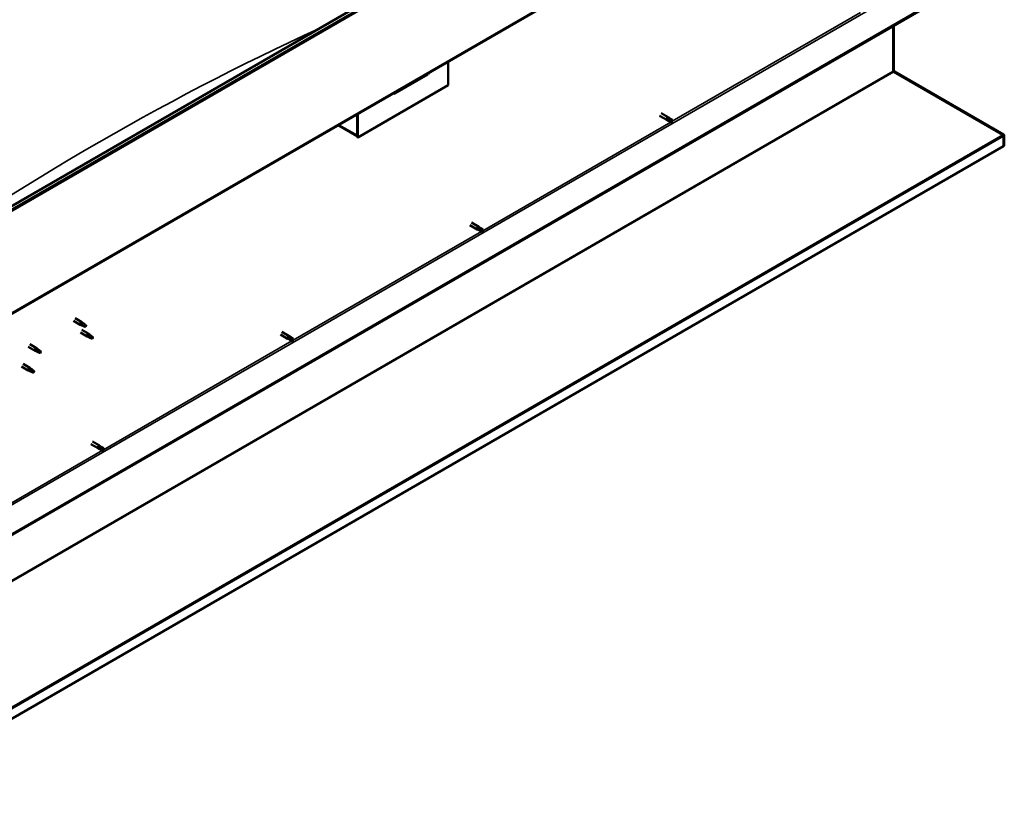
# Model space of a CAD drawing. Units: millimetres. Extents: x -6197 to 24445, y 3057 to 8837.
# Drawn here: x 22906 to 24445, y 3057 to 4291 of the extents above; entities that cross this region are included whole.
import ezdxf

# ---------------------------------------------------------------- set-up
doc = ezdxf.new("R2010")
doc.units = ezdxf.units.MM
doc.header["$LTSCALE"] = 25
doc.layers.add('Visible (ISO)', color=7, linetype='Continuous', lineweight=50)
doc.layers.add('Visible Narrow (ISO)', color=7, linetype='Continuous', lineweight=35)

msp = doc.modelspace()

# ---------------------------------------------------------------- linework, layer by layer
at = {"layer": 'Visible (ISO)'}
for p, q in [((22748.5, 3916.1), (24374.8, 4855.1)), ((24379.4, 4850.5), (22753.1, 3911.5)), ((22748.1, 3747.7), (24374.4, 4686.7)), ((24315.1, 4307.4), (22693.7, 3371.3)), ((22693.7, 3370.1), (24315.1, 4306.2)), ((24271.6, 4281.1), (24271.6, 4210.5)), ((24271.6, 4210.5), (24271.6, 4281.1)), ((24272.6, 4211.1), (24272.6, 4281.7)), ((23576.1, 4225.8), (23576.1, 4188.6)), ((23492.7, 4175.6), (23544.3, 4205.4)), ((24272.7, 4210.6), (24271.9, 4209.7)), ((24272.5, 4209.4), (24442.7, 4111.3)), ((24273.2, 4209.3), (24273.1, 4209.1)), ((24273.6, 4209.9), (24273.2, 4209.3)), ((24443.8, 4111.6), (24273.6, 4209.9)), ((23576.1, 4188.6), (23434.7, 4107)), ((23433.7, 4143.6), (23433.7, 4110.4)), ((23433.7, 4143.6), (23433.7, 4107.6)), ((23434.7, 4107), (23434.7, 4144.2)), ((23906.2, 4141), (23917.5, 4134.5)), ((23908.6, 4145.2), (23919.9, 4138.7)), ((23433.7, 4109.3), (23404, 4126.4)), ((23920.3, 4133.3), (23917.6, 4134.5)), ((23918.2, 4136.9), (23920.2, 4135.7)), ((23922.3, 4136.9), (23920, 4138.6)), ((23920.2, 4135.7), (23924.3, 4133.4)), ((23920.2, 4133.3), (23924.3, 4131)), ((23922.3, 4136.9), (23926.3, 4134.5)), ((23924.3, 4133.4), (23926.2, 4132.3)), ((23926.3, 4132.2), (23926.2, 4132.3)), ((24443.3, 4110.8), (24443.4, 4110.9)), ((24443.4, 4110.9), (24443.8, 4111.6)), ((24443.9, 4109.7), (24444.9, 4110.7)), ((24444, 4093.6), (24444, 4109.1)), ((24445, 4094.2), (24445, 4109.7)), ((24444, 4093.6), (22648.8, 3057.2)), ((23433.7, 4107.6), (23434.7, 4107)), ((24444, 4093.6), (24445, 4094.2)), ((24444, 4093.6), (24444, 4093.6)), ((23612.3, 3974.1), (23623.6, 3967.6)), ((23609.9, 3970), (23621.2, 3963.4)), ((23624, 3962.3), (23621.3, 3963.4)), ((23621.9, 3965.8), (23623.9, 3964.7)), ((23626, 3965.8), (23623.7, 3967.5)), ((23623.9, 3964.7), (23628, 3962.3)), ((23623.9, 3962.3), (23628, 3959.9)), ((23626, 3965.8), (23630.1, 3963.5)), ((23628, 3962.3), (23629.9, 3961.2)), ((23630.1, 3961.1), (23629.9, 3961.2)), ((22990.4, 3820.5), (23000.9, 3814.4)), ((22992.8, 3824.6), (23003.3, 3818.6)), ((23005, 3817.3), (23003.3, 3818.5)), ((23003.4, 3813.4), (23000.9, 3814.4)), ((23001, 3802.1), (23011.6, 3796)), ((23001.1, 3815.2), (23003.1, 3814.2)), ((23003.1, 3814.2), (23007.2, 3811.9)), ((23003.4, 3806.3), (23014, 3800.1)), ((23007.2, 3811.9), (23009.5, 3812.2)), ((23008.8, 3814.3), (23010.1, 3813.6)), ((23010.1, 3813.6), (23009.5, 3812.2)), ((23316.1, 3803.1), (23327.4, 3796.5)), ((23014.1, 3794.9), (23011.7, 3795.9)), ((23011.8, 3796.7), (23013.9, 3795.8)), ((23013.9, 3795.8), (23017.9, 3793.4)), ((23015.7, 3798.9), (23014.1, 3800.1)), ((23017.9, 3793.4), (23020.2, 3793.8)), ((23019.5, 3795.9), (23020.8, 3795.1)), ((23020.8, 3795.1), (23020.2, 3793.8)), ((23313.7, 3798.9), (23325, 3792.4)), ((23327.7, 3791.2), (23325.1, 3792.3)), ((23325.7, 3794.8), (23327.7, 3793.6)), ((23329.8, 3794.8), (23327.5, 3796.5)), ((23327.7, 3793.6), (23331.7, 3791.3)), ((23327.7, 3791.2), (23331.7, 3788.9)), ((23329.7, 3794.8), (23333.8, 3792.4)), ((23331.7, 3791.3), (23333.6, 3790.2)), ((23333.8, 3790.1), (23333.6, 3790.2)), ((22919.7, 3779.7), (22930.3, 3773.5)), ((22922.1, 3783.8), (22932.7, 3777.7)), ((22932.8, 3772.5), (22930.4, 3773.5)), ((22930.5, 3774.3), (22932.6, 3773.3)), ((22932.6, 3773.3), (22936.6, 3771)), ((22934.4, 3776.4), (22932.8, 3777.6)), ((22936.6, 3771), (22938.9, 3771.3)), ((22938.2, 3773.4), (22939.5, 3772.6)), ((22939.5, 3772.6), (22938.9, 3771.3)), ((22909.1, 3749), (22919.7, 3742.9)), ((22911.5, 3753.2), (22922.1, 3747.1)), ((22922.2, 3741.8), (22919.8, 3742.9)), ((22919.9, 3743.7), (22922, 3742.7)), ((22922, 3742.7), (22926, 3740.4)), ((22923.8, 3745.8), (22922.2, 3747)), ((22926, 3740.4), (22928.3, 3740.7)), ((22927.6, 3742.8), (22928.9, 3742)), ((22928.9, 3742), (22928.3, 3740.7)), ((23019.8, 3632), (23031.1, 3625.5)), ((23017.4, 3627.9), (23028.7, 3621.3)), ((23031.4, 3620.2), (23028.8, 3621.3)), ((23029.4, 3623.7), (23031.4, 3622.5)), ((23033.5, 3623.7), (23031.2, 3625.4)), ((23031.4, 3622.5), (23035.5, 3620.2)), ((23031.4, 3620.2), (23035.5, 3617.8)), ((23033.4, 3623.7), (23037.5, 3621.4)), ((23035.5, 3620.2), (23037.3, 3619.1)), ((23037.5, 3619), (23037.3, 3619.1))]:
    msp.add_line(p, q, dxfattribs=at)
for centre, major_axis, ratio, start_param, end_param in [((23539.4, 4211.1), (5.14, -5.58), 0.368973, 6.200611, 6.91206), ((24273, 4209.7), (-1, 1.73), 0.57735, 0.785398, 1.178097), ((24274, 4211.9), (-1, -1.73), 0.57735, 5.497787, 5.890486), ((23487.7, 4181.3), (5.14, -5.58), 0.368973, 5.489162, 6.200611), ((23918.7, 4136.6), (1.2, 2.08), 0.57735, 6.213805, 9.494158), ((23921.3, 4135.1), (-1.03, -1.78), 0.57735, 5.631421, 6.283185), ((23921.3, 4135.1), (1.03, 1.78), 0.57735, 0, 1.570796), ((23925.3, 4132.8), (-1.03, -1.78), 0.57735, 6.21806, 7.853982), ((23925.3, 4132.8), (1.03, 1.78), 0.57735, 6.21806, 7.853982), ((24441.5, 4110.6), (-1.75, 3.03), 0.57735, 4.252614, 4.31969), ((24442.6, 4108.3), (1, 1.73), 0.57735, 5.497787, 5.890486), ((24442.6, 4108.3), (-1.75, -3.03), 0.57735, 2.356194, 2.748894), ((23622.4, 3965.5), (1.2, 2.08), 0.57735, 6.213805, 9.494158), ((23625, 3964.1), (-1.03, -1.78), 0.57735, 5.631421, 6.283185), ((23625, 3964.1), (1.03, 1.78), 0.57735, 0, 1.570796), ((23629, 3961.7), (-1.03, -1.78), 0.57735, 6.21806, 7.853982), ((23629, 3961.7), (1.03, 1.78), 0.57735, 6.21806, 7.853982), ((23002.1, 3816.5), (1.2, 2.08), 0.57735, 6.213805, 9.494158), ((23004.6, 3815.1), (1.02, 1.78), 0.57735, 0.133634, 2.356194), ((23008.6, 3812.7), (-1.02, -1.78), 0.57735, 3.861865, 5.497787), ((23008.6, 3812.7), (1.02, 1.78), 0.57735, 3.861865, 5.497787), ((23012.8, 3798.1), (1.2, 2.08), 0.57735, 6.213805, 9.494158), ((23015.3, 3796.6), (1.02, 1.78), 0.57735, 0.133634, 2.356194), ((23019.4, 3794.3), (-1.02, -1.78), 0.57735, 3.861865, 5.497787), ((23019.4, 3794.3), (1.02, 1.78), 0.57735, 3.861865, 5.497787), ((23326.2, 3794.5), (1.2, 2.08), 0.57735, 6.213805, 9.494158), ((23328.7, 3793), (-1.03, -1.78), 0.57735, 5.631421, 6.283185), ((23328.7, 3793), (1.03, 1.78), 0.57735, 0, 1.570796), ((23332.8, 3790.7), (1.03, 1.78), 0.57735, 6.21806, 7.853982), ((23332.8, 3790.7), (-1.03, -1.78), 0.57735, 6.21806, 7.853982), ((22931.5, 3775.6), (1.2, 2.08), 0.57735, 6.213805, 9.494158), ((22934, 3774.2), (1.02, 1.78), 0.57735, 0.133634, 2.356194), ((22938.1, 3771.8), (-1.02, -1.78), 0.57735, 3.861865, 5.497787), ((22938.1, 3771.8), (1.02, 1.78), 0.57735, 3.861865, 5.497787), ((22920.9, 3745), (1.2, 2.08), 0.57735, 6.213805, 9.494158), ((22923.4, 3743.5), (1.02, 1.78), 0.57735, 0.133634, 2.356194), ((22927.5, 3741.2), (-1.02, -1.78), 0.57735, 3.861865, 5.497787), ((22927.5, 3741.2), (1.02, 1.78), 0.57735, 3.861865, 5.497787), ((23029.9, 3623.4), (1.2, 2.08), 0.57735, 6.213805, 9.494158), ((23032.4, 3621.9), (-1.03, -1.78), 0.57735, 5.631421, 6.283185), ((23032.4, 3621.9), (1.03, 1.78), 0.57735, 0, 1.570796), ((23036.5, 3619.6), (-1.03, -1.78), 0.57735, 6.21806, 7.853982), ((23036.5, 3619.6), (1.03, 1.78), 0.57735, 6.21806, 7.853982)]:
    msp.add_ellipse(centre, major_axis=major_axis, ratio=ratio, start_param=start_param, end_param=end_param, dxfattribs=at)
for points, knots in [([(24272.5, 4209.4), (24272.4, 4209.5), (24272.2, 4209.5), (24271.9, 4209.7), (24271.8, 4209.7), (24271.7, 4209.8)], [0, 0, 0, 0, 0.0539846, 0.0539846, 0.1079692, 0.1079692, 0.1079692, 0.1079692]), ([(24272.7, 4210.6), (24272.9, 4210.4), (24273, 4210.3), (24273.3, 4210.1), (24273.4, 4210), (24273.6, 4209.9)], [0, 0, 0, 0, 0.0539846, 0.0539846, 0.1079692, 0.1079692, 0.1079692, 0.1079692]), ([(23919.8, 4134.1), (23919.6, 4134.2), (23919.4, 4134.4), (23919, 4134.8), (23918.7, 4135.1), (23918.3, 4135.6), (23918.2, 4136), (23918.1, 4136.4), (23918.1, 4136.5), (23918.1, 4136.7), (23918.2, 4136.8), (23918.2, 4136.9)], [0.9725494, 0.9725494, 0.9725494, 0.9725494, 1.0547969, 1.0547969, 1.1648244, 1.1648244, 1.2623094, 1.2623094, 1.290226, 1.290226, 1.3181426, 1.3181426, 1.3181426, 1.3181426]), ([(23924.2, 4131), (23924, 4131.2), (23923.7, 4131.3), (23922.9, 4131.8), (23922.3, 4132.2), (23921.2, 4132.9), (23920.6, 4133.3), (23920, 4133.9), (23919.9, 4134), (23919.8, 4134.1)], [1.0298299, 1.0298299, 1.0298299, 1.0298299, 1.1268672, 1.1268672, 1.3401618, 1.3401618, 1.5534565, 1.5534565, 1.5990374, 1.5990374, 1.5990374, 1.5990374]), ([(24443.8, 4110.3), (24443.6, 4110.5), (24443.5, 4110.6), (24443.1, 4111), (24442.9, 4111.1), (24442.7, 4111.3)], [0, 0, 0, 0, 0.078103, 0.078103, 0.156206, 0.156206, 0.156206, 0.156206]), ([(24443.8, 4111.6), (24444, 4111.5), (24444.2, 4111.4), (24444.5, 4111.1), (24444.7, 4110.9), (24444.9, 4110.7)], [0, 0, 0, 0, 0.078103, 0.078103, 0.156206, 0.156206, 0.156206, 0.156206]), ([(23623.5, 3963), (23623.3, 3963.2), (23623.1, 3963.3), (23622.7, 3963.8), (23622.4, 3964), (23622.1, 3964.6), (23621.9, 3964.9), (23621.8, 3965.3), (23621.8, 3965.4), (23621.9, 3965.6), (23621.9, 3965.7), (23621.9, 3965.8)], [0.9725494, 0.9725494, 0.9725494, 0.9725494, 1.0547969, 1.0547969, 1.1648244, 1.1648244, 1.2623094, 1.2623094, 1.290226, 1.290226, 1.3181426, 1.3181426, 1.3181426, 1.3181426]), ([(23627.9, 3960), (23627.7, 3960.1), (23627.5, 3960.3), (23626.6, 3960.8), (23626.1, 3961.1), (23624.9, 3961.9), (23624.4, 3962.3), (23623.7, 3962.8), (23623.6, 3962.9), (23623.5, 3963)], [1.0298299, 1.0298299, 1.0298299, 1.0298299, 1.1268672, 1.1268672, 1.3401618, 1.3401618, 1.5534565, 1.5534565, 1.5990374, 1.5990374, 1.5990374, 1.5990374]), ([(23005.5, 3816.9), (23005.3, 3817), (23005.2, 3817.1), (23005.1, 3817.2), (23005, 3817.3), (23005, 3817.3)], [0.9722954, 0.9722954, 0.9722954, 0.9722954, 1.054543, 1.054543, 1.0862896, 1.0862896, 1.0862896, 1.0862896]), ([(23008.7, 3814.4), (23008.5, 3814.6), (23008.3, 3814.7), (23007.6, 3815.2), (23007.2, 3815.6), (23006.4, 3816.2), (23006, 3816.5), (23005.6, 3816.8), (23005.5, 3816.9), (23005.5, 3816.9)], [1.0296095, 1.0296095, 1.0296095, 1.0296095, 1.1266468, 1.1266468, 1.3399415, 1.3399415, 1.5532361, 1.5532361, 1.5988171, 1.5988171, 1.5988171, 1.5988171]), ([(23003.7, 3813.2), (23003.5, 3813.3), (23003.2, 3813.4), (23002.7, 3813.7), (23002.3, 3813.9), (23001.8, 3814.2), (23001.4, 3814.5), (23001.2, 3814.8), (23001.2, 3814.9), (23001.1, 3815), (23001.1, 3815.1), (23001.1, 3815.2)], [0.9725494, 0.9725494, 0.9725494, 0.9725494, 1.0547969, 1.0547969, 1.1648244, 1.1648244, 1.2623094, 1.2623094, 1.290226, 1.290226, 1.3181426, 1.3181426, 1.3181426, 1.3181426]), ([(23008.5, 3811), (23008.3, 3811.1), (23008, 3811.3), (23007.2, 3811.7), (23006.6, 3811.9), (23005.3, 3812.5), (23004.7, 3812.7), (23004, 3813.1), (23003.8, 3813.2), (23003.7, 3813.2)], [1.0298299, 1.0298299, 1.0298299, 1.0298299, 1.1268672, 1.1268672, 1.3401618, 1.3401618, 1.5534565, 1.5534565, 1.5990374, 1.5990374, 1.5990374, 1.5990374]), ([(23014.4, 3794.8), (23014.2, 3794.9), (23014, 3795), (23013.4, 3795.2), (23013.1, 3795.4), (23012.5, 3795.8), (23012.2, 3796), (23012, 3796.3), (23011.9, 3796.4), (23011.8, 3796.6), (23011.8, 3796.7), (23011.8, 3796.7)], [0.9725494, 0.9725494, 0.9725494, 0.9725494, 1.0547969, 1.0547969, 1.1648244, 1.1648244, 1.2623094, 1.2623094, 1.290226, 1.290226, 1.3181426, 1.3181426, 1.3181426, 1.3181426]), ([(23019.3, 3792.5), (23019, 3792.7), (23018.8, 3792.8), (23017.9, 3793.2), (23017.3, 3793.5), (23016.1, 3794), (23015.5, 3794.3), (23014.7, 3794.6), (23014.6, 3794.7), (23014.4, 3794.8)], [1.0298299, 1.0298299, 1.0298299, 1.0298299, 1.1268672, 1.1268672, 1.3401618, 1.3401618, 1.5534565, 1.5534565, 1.5990374, 1.5990374, 1.5990374, 1.5990374]), ([(23016.2, 3798.5), (23016.1, 3798.6), (23016, 3798.7), (23015.8, 3798.8), (23015.8, 3798.8), (23015.7, 3798.9)], [0.9722954, 0.9722954, 0.9722954, 0.9722954, 1.054543, 1.054543, 1.0862896, 1.0862896, 1.0862896, 1.0862896]), ([(23019.5, 3796), (23019.3, 3796.1), (23019, 3796.3), (23018.4, 3796.8), (23017.9, 3797.1), (23017.1, 3797.7), (23016.7, 3798.1), (23016.3, 3798.4), (23016.3, 3798.4), (23016.2, 3798.5)], [1.0296095, 1.0296095, 1.0296095, 1.0296095, 1.1266468, 1.1266468, 1.3399415, 1.3399415, 1.5532361, 1.5532361, 1.5988171, 1.5988171, 1.5988171, 1.5988171]), ([(23327.3, 3792), (23327, 3792.1), (23326.8, 3792.3), (23326.4, 3792.7), (23326.2, 3793), (23325.8, 3793.5), (23325.6, 3793.9), (23325.6, 3794.3), (23325.6, 3794.4), (23325.6, 3794.6), (23325.6, 3794.7), (23325.7, 3794.8)], [0.9725494, 0.9725494, 0.9725494, 0.9725494, 1.0547969, 1.0547969, 1.1648244, 1.1648244, 1.2623094, 1.2623094, 1.290226, 1.290226, 1.3181426, 1.3181426, 1.3181426, 1.3181426]), ([(23331.7, 3788.9), (23331.4, 3789.1), (23331.2, 3789.2), (23330.4, 3789.7), (23329.8, 3790.1), (23328.6, 3790.8), (23328.1, 3791.2), (23327.5, 3791.8), (23327.4, 3791.9), (23327.3, 3792)], [1.0298299, 1.0298299, 1.0298299, 1.0298299, 1.1268672, 1.1268672, 1.3401618, 1.3401618, 1.5534565, 1.5534565, 1.5990374, 1.5990374, 1.5990374, 1.5990374]), ([(22933.1, 3772.3), (22932.9, 3772.4), (22932.6, 3772.5), (22932.1, 3772.8), (22931.8, 3772.9), (22931.2, 3773.3), (22930.9, 3773.6), (22930.6, 3773.9), (22930.6, 3774), (22930.5, 3774.1), (22930.5, 3774.2), (22930.5, 3774.3)], [0.9725494, 0.9725494, 0.9725494, 0.9725494, 1.0547969, 1.0547969, 1.1648244, 1.1648244, 1.2623094, 1.2623094, 1.290226, 1.290226, 1.3181426, 1.3181426, 1.3181426, 1.3181426]), ([(22938, 3770.1), (22937.7, 3770.2), (22937.5, 3770.3), (22936.6, 3770.8), (22936, 3771), (22934.8, 3771.6), (22934.1, 3771.8), (22933.4, 3772.2), (22933.3, 3772.3), (22933.1, 3772.3)], [1.0298299, 1.0298299, 1.0298299, 1.0298299, 1.1268672, 1.1268672, 1.3401618, 1.3401618, 1.5534565, 1.5534565, 1.5990374, 1.5990374, 1.5990374, 1.5990374]), ([(22934.9, 3776), (22934.8, 3776.1), (22934.7, 3776.2), (22934.5, 3776.3), (22934.5, 3776.4), (22934.4, 3776.4)], [0.9722954, 0.9722954, 0.9722954, 0.9722954, 1.054543, 1.054543, 1.0862896, 1.0862896, 1.0862896, 1.0862896]), ([(22938.2, 3773.5), (22937.9, 3773.7), (22937.7, 3773.8), (22937, 3774.3), (22936.6, 3774.6), (22935.8, 3775.3), (22935.4, 3775.6), (22935, 3775.9), (22935, 3775.9), (22934.9, 3776)], [1.0296095, 1.0296095, 1.0296095, 1.0296095, 1.1266468, 1.1266468, 1.3399415, 1.3399415, 1.5532361, 1.5532361, 1.5988171, 1.5988171, 1.5988171, 1.5988171]), ([(22922.5, 3741.7), (22922.3, 3741.8), (22922, 3741.9), (22921.5, 3742.2), (22921.2, 3742.3), (22920.6, 3742.7), (22920.3, 3742.9), (22920, 3743.3), (22920, 3743.3), (22919.9, 3743.5), (22919.9, 3743.6), (22919.9, 3743.7)], [0.9725494, 0.9725494, 0.9725494, 0.9725494, 1.0547969, 1.0547969, 1.1648244, 1.1648244, 1.2623094, 1.2623094, 1.290226, 1.290226, 1.3181426, 1.3181426, 1.3181426, 1.3181426]), ([(22927.4, 3739.5), (22927.1, 3739.6), (22926.9, 3739.7), (22926, 3740.1), (22925.4, 3740.4), (22924.2, 3740.9), (22923.5, 3741.2), (22922.8, 3741.6), (22922.7, 3741.6), (22922.5, 3741.7)], [1.0298299, 1.0298299, 1.0298299, 1.0298299, 1.1268672, 1.1268672, 1.3401618, 1.3401618, 1.5534565, 1.5534565, 1.5990374, 1.5990374, 1.5990374, 1.5990374]), ([(22924.3, 3745.4), (22924.2, 3745.5), (22924, 3745.6), (22923.9, 3745.7), (22923.9, 3745.8), (22923.8, 3745.8)], [0.9722954, 0.9722954, 0.9722954, 0.9722954, 1.054543, 1.054543, 1.0862896, 1.0862896, 1.0862896, 1.0862896]), ([(22927.6, 3742.9), (22927.3, 3743.1), (22927.1, 3743.2), (22926.4, 3743.7), (22926, 3744), (22925.2, 3744.7), (22924.8, 3745), (22924.4, 3745.3), (22924.3, 3745.3), (22924.3, 3745.4)], [1.0296095, 1.0296095, 1.0296095, 1.0296095, 1.1266468, 1.1266468, 1.3399415, 1.3399415, 1.5532361, 1.5532361, 1.5988171, 1.5988171, 1.5988171, 1.5988171]), ([(23031, 3620.9), (23030.8, 3621.1), (23030.6, 3621.2), (23030.1, 3621.6), (23029.9, 3621.9), (23029.5, 3622.5), (23029.3, 3622.8), (23029.3, 3623.2), (23029.3, 3623.3), (23029.3, 3623.5), (23029.3, 3623.6), (23029.4, 3623.7)], [0.9725494, 0.9725494, 0.9725494, 0.9725494, 1.0547969, 1.0547969, 1.1648244, 1.1648244, 1.2623094, 1.2623094, 1.290226, 1.290226, 1.3181426, 1.3181426, 1.3181426, 1.3181426]), ([(23035.4, 3617.9), (23035.1, 3618), (23034.9, 3618.2), (23034.1, 3618.6), (23033.5, 3619), (23032.4, 3619.8), (23031.8, 3620.2), (23031.2, 3620.7), (23031.1, 3620.8), (23031, 3620.9)], [1.0298299, 1.0298299, 1.0298299, 1.0298299, 1.1268672, 1.1268672, 1.3401618, 1.3401618, 1.5534565, 1.5534565, 1.5990374, 1.5990374, 1.5990374, 1.5990374])]:
    msp.add_open_spline(points, degree=3, knots=knots, dxfattribs=at)
for points in [[(23926.2, 4132.3), (23925.5, 4131.9), (23924.9, 4131.4), (23924.2, 4131)], [(23926.2, 4132.3), (23926.2, 4133), (23926.3, 4133.8), (23926.4, 4134.5)], [(24443.9, 4109.7), (24443.8, 4109.7), (24443.8, 4109.8), (24443.7, 4109.8)], [(23629.9, 3961.2), (23629.3, 3960.8), (23628.6, 3960.4), (23627.9, 3960)], [(23629.9, 3961.2), (23629.9, 3962), (23630, 3962.7), (23630.1, 3963.4)], [(23009.5, 3812.2), (23009.2, 3811.8), (23008.9, 3811.4), (23008.5, 3811)], [(23009.5, 3812.2), (23009.2, 3812.9), (23009, 3813.7), (23008.7, 3814.4)], [(23020.2, 3793.8), (23020, 3793.4), (23019.6, 3793), (23019.3, 3792.5)], [(23020.2, 3793.8), (23020, 3794.5), (23019.7, 3795.2), (23019.5, 3796)], [(23333.6, 3790.2), (23333, 3789.8), (23332.3, 3789.3), (23331.7, 3788.9)], [(23333.6, 3790.2), (23333.7, 3790.9), (23333.7, 3791.7), (23333.8, 3792.4)], [(22938.9, 3771.3), (22938.6, 3770.9), (22938.3, 3770.5), (22938, 3770.1)], [(22938.9, 3771.3), (22938.6, 3772), (22938.4, 3772.8), (22938.2, 3773.5)], [(22928.3, 3740.7), (22928, 3740.3), (22927.7, 3739.9), (22927.4, 3739.5)], [(22928.3, 3740.7), (22928, 3741.4), (22927.8, 3742.2), (22927.6, 3742.9)], [(23037.3, 3619.1), (23036.7, 3618.7), (23036.1, 3618.3), (23035.4, 3617.9)], [(23037.3, 3619.1), (23037.4, 3619.9), (23037.5, 3620.6), (23037.6, 3621.3)]]:
    msp.add_open_spline(points, degree=3, dxfattribs=at)
at = {"layer": 'Visible Narrow (ISO)'}
for p, q in [((24378.7, 4852.2), (22752.4, 3913.2)), ((24375.2, 4688.3), (22748.8, 3749.4)), ((22691.2, 3416), (24275.1, 4330.5)), ((23926.2, 4132.3), (24220.4, 4302.2)), ((24272.5, 4209.4), (22648.7, 3271.9)), ((22648.8, 3273.6), (24271.6, 4210.5)), ((24271.6, 4210.5), (24272.6, 4211.1)), ((23405, 4127), (23433.7, 4110.4)), ((23629.9, 3961.2), (23924.1, 4131.1)), ((22648.5, 3075.4), (24442.7, 4111.3)), ((24444, 4109.1), (22648.8, 3072.7)), ((24445, 4109.7), (24444, 4109.1)), ((24444, 4109.1), (24444, 4109.1)), ((23333.6, 3790.2), (23627.8, 3960)), ((23037.3, 3619.1), (23331.5, 3789)), ((22741, 3448.1), (23035.3, 3617.9))]:
    msp.add_line(p, q, dxfattribs=at)
msp.add_ellipse((23030.6, 344.1), major_axis=(-2299.9, -3983.6), ratio=0.57735, start_param=3.821535, end_param=4.046554, dxfattribs=at)

doc.saveas('drawing.dxf')
